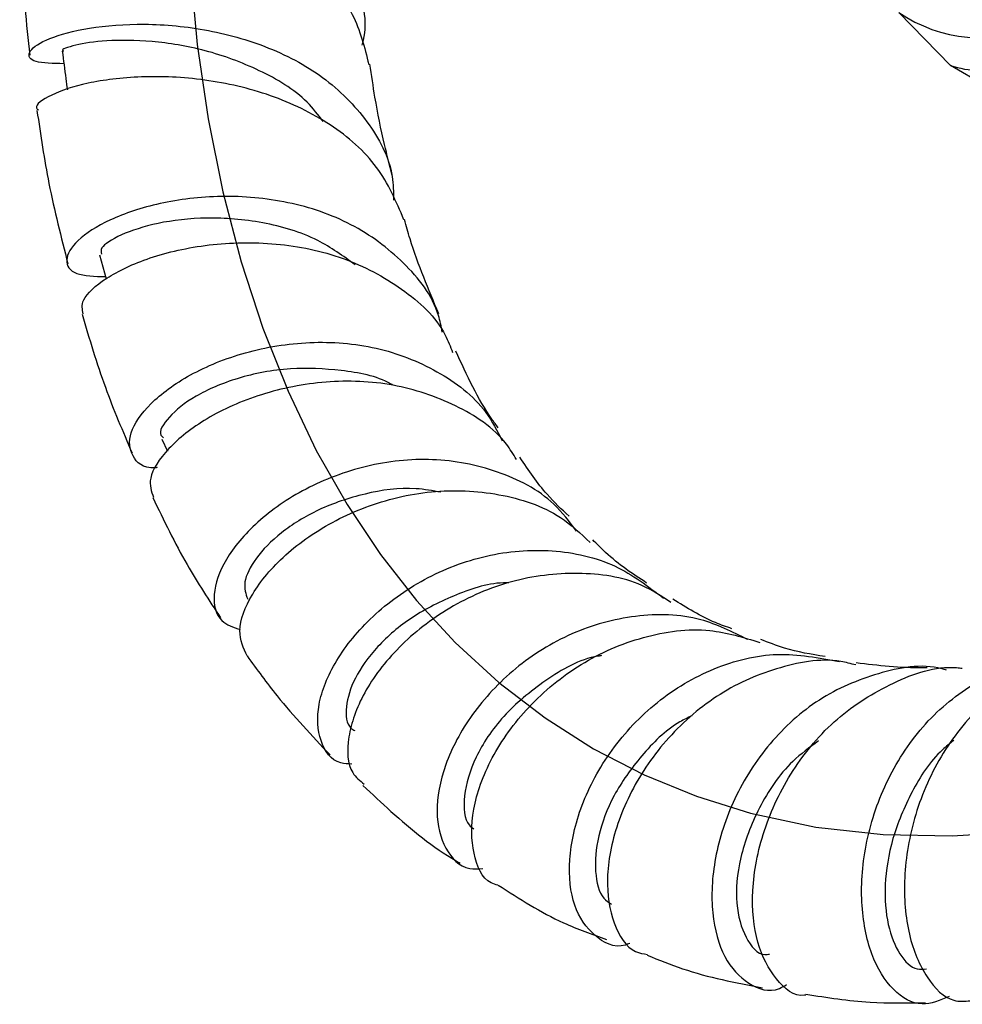
# Model space of a CAD drawing. Units: millimetres. Extents: x 4 to 1496, y 5 to 1495.
# Drawn here: x 1135 to 1177, y 170 to 214 of the extents above; entities that cross this region are included whole.
import ezdxf

# ---------------------------------------------------------------- set-up
doc = ezdxf.new("R2010")
doc.units = ezdxf.units.MM

msp = doc.modelspace()

# ---------------------------------------------------------------- linework, layer by layer
at = {"color": 7, "linetype": 'Continuous', "lineweight": 25}
for p, q in [((1174.103, 213.99), (1176.401, 211.617)), ((1185.24, 206.515), (1176.401, 211.617)), ((1138.45, 203.176), (1138.747, 202.105)), ((1141.232, 194.961), (1141.479, 194.419))]:
    msp.add_line(p, q, dxfattribs=at)
at = {"color": 7, "linetype": 'Continuous', "flags": 128}
msp.add_lwpolyline([(1142.498, 215.974), (1142.811, 212.554), (1143.293, 209.241), (1143.95, 205.989), (1144.768, 202.872), (1145.74, 199.902), (1146.861, 197.091), (1148.122, 194.45), (1149.493, 192.035), (1150.986, 189.804), (1152.596, 187.756), (1154.315, 185.891), (1156.266, 184.101), (1158.325, 182.519), (1160.485, 181.146), (1162.736, 179.981), (1165.07, 179.024), (1167.479, 178.274), (1170.402, 177.655), (1173.403, 177.322), (1176.478, 177.26), (1179.623, 177.453)], dxfattribs=at)
at = {"color": 7, "linetype": 'Continuous', "lineweight": 25}
for centre, radius, start, end in [((1177.732, 219.244), 6.385, 235.3629, 294.4181), ((1178.254, 217.93), 6.578, 253.641, 276.1399)]:
    msp.add_arc(centre, radius, start, end, dxfattribs=at)
for points, knots in [([(1150.174, 212.536), (1150.192, 212.606), (1150.446, 213.559), (1149.997, 215.367), (1148.733, 217.701), (1146.535, 219.59), (1143.937, 220.95), (1142.175, 221.434), (1141.358, 221.658)], [0, 0, 0, 0, 0.0162491, 0.2209887, 0.4242454, 0.6261312, 0.8266829, 1, 1, 1, 1]), ([(1136.969, 219.693), (1137.118, 219.7), (1137.82, 219.731), (1139.858, 219.532), (1142.708, 218.908), (1145.624, 217.761), (1148.099, 216.091), (1149.883, 214.031), (1150.273, 212.432), (1150.459, 211.669)], [0, 0, 0, 0, 0.043961, 0.207999, 0.371144, 0.533261, 0.694301, 0.854183, 1, 1, 1, 1]), ([(1134.895, 219.433), (1134.903, 218.401), (1134.922, 215.892), (1135.193, 213.494), (1135.353, 212.082)], [0, 0, 0, 0, 0.411313, 1, 1, 1, 1]), ([(1136.867, 211.703), (1136.386, 211.71), (1135.422, 211.726), (1135.176, 212.19), (1135.913, 212.766), (1137.62, 213.287), (1140.061, 213.537), (1142.934, 213.343), (1145.87, 212.575), (1148.523, 211.184), (1150.486, 209.182), (1151.54, 207.244), (1151.563, 205.975), (1151.57, 205.623)], [0, 0, 0, 0, 0.097895, 0.196142, 0.293567, 0.390125, 0.485947, 0.5813, 0.676413, 0.771603, 0.867085, 0.963078, 1, 1, 1, 1]), ([(1148.434, 209.12), (1148.207, 209.417), (1147.481, 210.366), (1145.606, 211.466), (1143.166, 212.367), (1140.735, 212.754), (1138.66, 212.755), (1137.303, 212.548), (1136.701, 212.317), (1136.837, 212.281), (1136.857, 212.276)], [0, 0, 0, 0, 0.068301, 0.217831, 0.36731, 0.517237, 0.668072, 0.820071, 0.973425, 1, 1, 1, 1]), ([(1136.795, 212.259), (1136.848, 211.853), (1136.923, 211.277), (1136.998, 210.701), (1137.02, 210.531)], [0, 0, 0, 0, 0.705421, 1, 1, 1, 1]), ([(1151.501, 206.729), (1151.386, 207.183), (1151.101, 208.31), (1150.766, 209.954), (1150.585, 211.188), (1150.512, 211.682)], [0, 0, 0, 0, 0.2888883, 0.7153717, 1, 1, 1, 1]), ([(1152.031, 204.741), (1151.683, 205.552), (1150.982, 207.188), (1148.822, 209.071), (1146.12, 210.384), (1143.124, 211.066), (1140.241, 211.186), (1137.8, 210.869), (1136.208, 210.323), (1135.514, 209.829), (1135.696, 209.665), (1135.733, 209.633)], [0, 0, 0, 0, 0.117356, 0.236793, 0.356772, 0.47751, 0.599161, 0.721681, 0.845012, 0.9689, 1, 1, 1, 1]), ([(1135.666, 209.618), (1135.828, 208.522), (1136.174, 206.169), (1136.743, 203.961), (1137.046, 202.781)], [0, 0, 0, 0, 0.465916, 1, 1, 1, 1]), ([(1153.742, 199.734), (1153.693, 199.984), (1153.46, 201.17), (1152.09, 202.903), (1149.771, 204.647), (1146.883, 205.622), (1143.869, 205.882), (1141.067, 205.533), (1138.811, 204.768), (1137.344, 203.808), (1136.838, 202.91), (1137.254, 202.252), (1138.237, 202.22), (1138.72, 202.204)], [0, 0, 0, 0, 0.026422, 0.125285, 0.223445, 0.320961, 0.417972, 0.514745, 0.611569, 0.708778, 0.806562, 0.905116, 1, 1, 1, 1]), ([(1149.851, 202.733), (1149.315, 203.124), (1148.093, 204.016), (1145.722, 204.691), (1143.205, 204.897), (1140.958, 204.622), (1139.322, 204.08), (1138.459, 203.511), (1138.523, 203.297), (1138.548, 203.213)], [0, 0, 0, 0, 0.120525, 0.274677, 0.429182, 0.584444, 0.740885, 0.898681, 1, 1, 1, 1]), ([(1153.582, 200.55), (1153.127, 201.629), (1152.565, 202.961), (1152.132, 204.464), (1152.05, 204.75)], [0, 0, 0, 0, 0.809497, 1, 1, 1, 1]), ([(1137.727, 200.543), (1137.686, 200.739), (1137.591, 201.187), (1138.645, 202.154), (1140.591, 203.09), (1143.272, 203.709), (1146.315, 203.774), (1149.377, 203.15), (1151.993, 201.742), (1153.67, 200.223), (1154.1, 199.085), (1154.199, 198.821)], [0, 0, 0, 0, 0.097813, 0.223117, 0.348293, 0.47298, 0.596917, 0.719992, 0.842136, 0.96346, 1, 1, 1, 1]), ([(1137.674, 200.529), (1138.003, 199.429), (1138.643, 197.284), (1139.492, 195.309), (1139.905, 194.346)], [0, 0, 0, 0, 0.5126262, 1, 1, 1, 1]), ([(1141.027, 193.688), (1140.999, 193.685), (1140.39, 193.632), (1139.843, 194.173), (1139.693, 195.181), (1140.599, 196.539), (1142.388, 197.865), (1144.891, 198.9), (1147.813, 199.384), (1150.838, 199.151), (1153.572, 198.078), (1155.536, 196.598), (1156.19, 195.314), (1156.414, 194.874)], [0, 0, 0, 0, 0.005207, 0.112496, 0.21912, 0.324858, 0.429629, 0.533543, 0.636801, 0.739816, 0.84286, 0.946199, 1, 1, 1, 1]), ([(1156.239, 195.458), (1156.142, 195.588), (1155.413, 196.56), (1154.839, 197.807), (1154.343, 198.885)], [0, 0, 0, 0, 0.134259, 1, 1, 1, 1]), ([(1151.539, 197.362), (1151.511, 197.379), (1150.833, 197.781), (1149.224, 198.064), (1146.857, 198.182), (1144.542, 197.724), (1142.628, 196.884), (1141.469, 195.938), (1141.05, 195.228), (1141.261, 195.049), (1141.304, 195.012)], [0, 0, 0, 0, 0.006357, 0.151468, 0.296225, 0.459438, 0.623744, 0.789444, 0.956642, 1, 1, 1, 1]), ([(1157.046, 194.045), (1156.904, 194.282), (1156.278, 195.325), (1154.373, 196.545), (1151.586, 197.505), (1148.521, 197.614), (1145.599, 197.025), (1143.124, 195.906), (1141.409, 194.535), (1140.562, 193.213), (1140.767, 192.63), (1140.86, 192.364)], [0, 0, 0, 0, 0.0353778, 0.1557886, 0.2767593, 0.3985145, 0.5212758, 0.6450843, 0.7697152, 0.8950954, 1, 1, 1, 1]), ([(1159.393, 191.52), (1159.059, 191.828), (1158.273, 192.554), (1157.592, 193.566), (1157.2, 194.147)], [0, 0, 0, 0, 0.424619, 1, 1, 1, 1]), ([(1159.729, 190.854), (1159.41, 191.275), (1158.505, 192.468), (1156.245, 193.617), (1153.327, 194.19), (1150.312, 193.858), (1147.573, 192.811), (1145.387, 191.284), (1143.959, 189.561), (1143.437, 187.976), (1143.699, 186.813), (1144.425, 186.564), (1144.731, 186.459)], [0, 0, 0, 0, 0.05921, 0.167739, 0.275629, 0.382984, 0.490004, 0.596969, 0.704213, 0.812061, 0.92076, 1, 1, 1, 1]), ([(1145.038, 185.285), (1144.873, 185.632), (1144.531, 186.353), (1145.142, 188.033), (1146.617, 189.818), (1148.527, 191.147), (1150.751, 192.14), (1153.243, 192.751), (1156.28, 192.612), (1158.787, 191.805), (1159.914, 190.741), (1160.337, 190.341)], [0, 0, 0, 0, 0.117504, 0.243425, 0.369198, 0.494538, 0.556214, 0.679883, 0.80346, 0.926224, 1, 1, 1, 1]), ([(1153.678, 192.588), (1153.309, 192.654), (1152.181, 192.858), (1150.254, 192.566), (1148.168, 191.857), (1146.478, 190.797), (1145.348, 189.632), (1144.81, 188.525), (1144.979, 188.053), (1145.062, 187.819)], [0, 0, 0, 0, 0.074397, 0.227241, 0.380632, 0.534876, 0.690199, 0.846707, 1, 1, 1, 1]), ([(1140.834, 192.353), (1141.324, 191.334), (1142.234, 189.44), (1143.341, 187.765), (1143.852, 186.991)], [0, 0, 0, 0, 0.537584, 1, 1, 1, 1]), ([(1162.853, 188.537), (1162.228, 188.95), (1161.393, 189.5), (1160.639, 190.276), (1160.449, 190.47)], [0, 0, 0, 0, 0.748926, 1, 1, 1, 1]), ([(1149.705, 180.461), (1149.537, 180.469), (1148.848, 180.505), (1148.223, 181.437), (1148.093, 183.049), (1148.891, 185.073), (1150.528, 187.095), (1152.868, 188.796), (1155.678, 189.882), (1158.652, 190.116), (1161.458, 189.502), (1162.916, 188.391), (1163.609, 187.862)], [0, 0, 0, 0, 0.035656, 0.146488, 0.256616, 0.365873, 0.474241, 0.581863, 0.688995, 0.79595, 0.903033, 1, 1, 1, 1]), ([(1163.937, 187.672), (1163.517, 187.946), (1162.29, 188.747), (1159.777, 189.094), (1156.79, 188.735), (1153.99, 187.512), (1151.701, 185.716), (1150.129, 183.624), (1149.452, 181.628), (1149.52, 180.149), (1150.067, 179.721), (1150.258, 179.571)], [0, 0, 0, 0, 0.063489, 0.185432, 0.308055, 0.431435, 0.555575, 0.680429, 0.805896, 0.931807, 1, 1, 1, 1]), ([(1156.714, 188.544), (1156.679, 188.545), (1155.876, 188.569), (1154.332, 188.048), (1152.334, 187.066), (1150.773, 185.71), (1149.756, 184.267), (1149.391, 182.99), (1149.466, 182.163), (1149.783, 181.99), (1149.847, 181.956)], [0, 0, 0, 0, 0.0071364, 0.1636954, 0.3208291, 0.4788311, 0.6378991, 0.798099, 0.9593543, 1, 1, 1, 1]), ([(1166.655, 186.501), (1166.407, 186.587), (1165.478, 186.91), (1164.638, 187.434), (1164.022, 187.819)], [0, 0, 0, 0, 0.265738, 1, 1, 1, 1]), ([(1167.355, 186.019), (1166.673, 186.36), (1165.125, 187.132), (1162.348, 187.192), (1159.466, 186.407), (1156.92, 184.809), (1154.964, 182.702), (1153.758, 180.408), (1153.369, 178.252), (1153.803, 176.627), (1154.622, 175.744), (1155.351, 175.786), (1155.553, 175.798)], [0, 0, 0, 0, 0.08584, 0.194728, 0.303155, 0.411318, 0.519477, 0.627921, 0.736927, 0.846702, 0.957333, 1, 1, 1, 1]), ([(1156.221, 175.057), (1156.117, 175.088), (1155.55, 175.257), (1155.052, 176.431), (1154.995, 178.377), (1155.832, 180.741), (1157.488, 183.065), (1159.847, 185.019), (1162.666, 186.241), (1165.492, 186.628), (1167.167, 186.115), (1167.903, 185.889)], [0, 0, 0, 0, 0.028422, 0.153558, 0.279089, 0.404696, 0.530091, 0.655039, 0.779369, 0.902973, 1, 1, 1, 1]), ([(1170.815, 185.255), (1170.197, 185.356), (1169.19, 185.521), (1168.287, 185.886), (1167.938, 186.026)], [0, 0, 0, 0, 0.613274, 1, 1, 1, 1]), ([(1162.096, 172.456), (1162.034, 172.433), (1161.442, 172.208), (1160.472, 172.735), (1159.536, 174.03), (1159.294, 176.134), (1159.841, 178.61), (1161.187, 181.127), (1163.239, 183.319), (1165.813, 184.844), (1168.672, 185.558), (1170.531, 185.206), (1171.451, 185.031)], [0, 0, 0, 0, 0.0129747, 0.1252773, 0.2371849, 0.3484506, 0.4589146, 0.568542, 0.6774349, 0.7858099, 0.8939507, 1, 1, 1, 1]), ([(1145.036, 185.284), (1145.474, 184.683), (1146.617, 183.112), (1147.925, 181.726), (1148.733, 180.871)], [0, 0, 0, 0, 0.382535, 1, 1, 1, 1]), ([(1160.846, 185.299), (1160.795, 185.292), (1159.887, 185.17), (1158.284, 184.217), (1156.371, 182.638), (1155.116, 180.731), (1154.641, 179.013), (1154.716, 177.87), (1155.073, 177.625), (1155.149, 177.573)], [0, 0, 0, 0, 0.0110971, 0.1963841, 0.3826218, 0.570141, 0.7590876, 0.9493896, 1, 1, 1, 1]), ([(1172.179, 184.883), (1171.957, 184.941), (1170.81, 185.245), (1169.089, 184.893), (1166.798, 184.064), (1164.677, 182.65), (1162.696, 180.363), (1161.435, 177.79), (1160.973, 175.288), (1161.313, 173.291), (1162.042, 172.108), (1162.705, 171.999), (1162.887, 171.969)], [0, 0, 0, 0, 0.029046, 0.15021, 0.210513, 0.332408, 0.455415, 0.579111, 0.703382, 0.828049, 0.952858, 1, 1, 1, 1]), ([(1176.227, 184.655), (1176.157, 184.676), (1175.171, 184.964), (1173.145, 184.591), (1170.488, 183.471), (1168.258, 181.449), (1166.664, 178.939), (1165.801, 176.245), (1165.688, 173.739), (1166.257, 171.726), (1167.353, 170.584), (1168.409, 170.221), (1168.986, 170.563), (1169.089, 170.623)], [0, 0, 0, 0, 0.008244, 0.11553, 0.222396, 0.329009, 0.43561, 0.542466, 0.649848, 0.757917, 0.866796, 0.976424, 1, 1, 1, 1]), ([(1175.37, 184.757), (1175.312, 184.756), (1174.203, 184.736), (1173.174, 184.859), (1172.199, 184.975)], [0, 0, 0, 0, 0.053, 1, 1, 1, 1]), ([(1176.35, 170.099), (1175.944, 169.923), (1175.098, 169.555), (1173.807, 170.271), (1172.808, 171.872), (1172.338, 174.231), (1172.551, 177.007), (1173.511, 179.835), (1175.186, 182.363), (1177.462, 184.19), (1179.612, 185.135), (1180.936, 185.076), (1181.322, 185.059)], [0, 0, 0, 0, 0.0998767, 0.2086015, 0.3170335, 0.424966, 0.5322869, 0.6389539, 0.7450849, 0.850844, 0.9564567, 1, 1, 1, 1]), ([(1182.336, 185.303), (1181.679, 185.187), (1180.089, 184.907), (1177.886, 183.353), (1175.96, 181.024), (1174.727, 178.217), (1174.242, 175.346), (1174.472, 172.756), (1175.297, 170.848), (1176.338, 169.821), (1177.036, 169.885), (1177.285, 169.908)], [0, 0, 0, 0, 0.084228, 0.204125, 0.324537, 0.445494, 0.566875, 0.688607, 0.810485, 0.932285, 1, 1, 1, 1]), ([(1169.959, 170.161), (1169.937, 170.157), (1169.438, 170.061), (1168.579, 170.808), (1167.706, 172.383), (1167.467, 174.766), (1167.974, 177.495), (1169.263, 180.225), (1171.263, 182.602), (1173.803, 184.162), (1175.807, 184.877), (1176.843, 184.747), (1176.927, 184.737)], [0, 0, 0, 0, 0.005712, 0.128212, 0.251377, 0.37492, 0.498535, 0.621966, 0.744956, 0.867427, 0.989236, 1, 1, 1, 1]), ([(1164.864, 182.615), (1164.686, 182.528), (1163.812, 182.103), (1162.569, 180.842), (1161.312, 179.067), (1160.623, 177.212), (1160.506, 175.614), (1160.771, 174.542), (1161.161, 174.292), (1161.283, 174.213)], [0, 0, 0, 0, 0.044424, 0.217169, 0.390892, 0.565745, 0.741753, 0.918796, 1, 1, 1, 1]), ([(1170.518, 181.492), (1170.122, 181.204), (1169.019, 180.402), (1167.786, 178.508), (1166.935, 176.257), (1166.774, 174.155), (1167.223, 172.663), (1167.842, 171.91), (1168.266, 171.978), (1168.336, 171.989)], [0, 0, 0, 0, 0.096296, 0.267836, 0.440505, 0.614365, 0.789412, 0.96529, 1, 1, 1, 1]), ([(1176.546, 181.518), (1176.374, 181.382), (1175.596, 180.772), (1174.622, 179.227), (1173.746, 177.132), (1173.415, 175.036), (1173.566, 173.221), (1174.103, 171.915), (1174.763, 171.253), (1175.193, 171.313), (1175.333, 171.333)], [0, 0, 0, 0, 0.041527, 0.187429, 0.333993, 0.481338, 0.629444, 0.778207, 0.927449, 1, 1, 1, 1]), ([(1150.2, 179.509), (1150.614, 179.12), (1151.923, 177.889), (1153.373, 176.708), (1154.479, 176.074), (1154.538, 176.04)], [0, 0, 0, 0, 0.304431, 0.962711, 1, 1, 1, 1]), ([(1156.226, 175.066), (1157.177, 174.456), (1158.713, 173.47), (1160.418, 172.869), (1161.067, 172.641)], [0, 0, 0, 0, 0.619219, 1, 1, 1, 1]), ([(1162.878, 171.942), (1163.399, 171.728), (1165.056, 171.049), (1166.818, 170.711), (1168.026, 170.48)], [0, 0, 0, 0, 0.314315, 1, 1, 1, 1]), ([(1169.959, 170.197), (1170.906, 170.051), (1172.654, 169.78), (1174.458, 169.806), (1175.285, 169.818)], [0, 0, 0, 0, 0.5412692, 1, 1, 1, 1])]:
    msp.add_open_spline(points, degree=3, knots=knots, dxfattribs=at)

doc.saveas('drawing.dxf')
